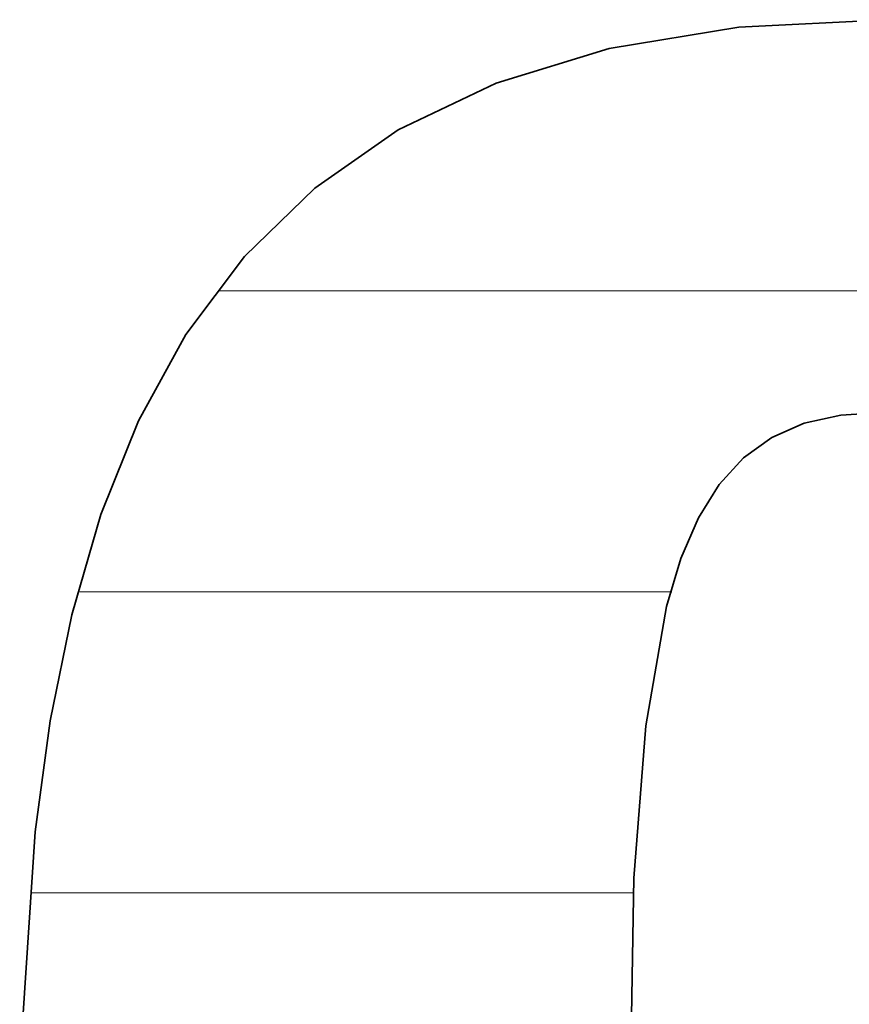
# Model space of a CAD drawing. Units: millimetres. Extents: x 59 to 11996, y 24 to 8424.
# Drawn here: x 8649 to 8668, y 291 to 314 of the extents above; entities that cross this region are included whole.
import ezdxf

# ---------------------------------------------------------------- set-up
doc = ezdxf.new("R2010")
doc.units = ezdxf.units.MM
doc.header["$MEASUREMENT"] = 0
doc.layers.add('(1) Shape lines', color=7, linetype='Continuous', lineweight=35)
doc.layers.add('(9) Sheet', color=7, linetype='Continuous', lineweight=35)

# ---------------------------------------------------------------- blocks, each defined once
blk = doc.blocks.new('HATCH_942_d492b3ff-f57c-4792-bde1-d025732eaad1')
at = {"layer": '(1) Shape lines', "color": 0, "lineweight": 9}
for p, q in [((8649.327, 294), (8649.232, 294)), ((8649.327, 287), (8649.055, 287)), ((8649.327, 280), (8649.192, 280))]:
    blk.add_line(p, q, dxfattribs=at)
blk = doc.blocks.new('HATCH_945_edafadd0-9e6c-4929-9721-7ae952aeb33e')
at = {"layer": '(1) Shape lines', "color": 0, "lineweight": 9}
for p, q in [((8649.331, 294), (8649.327, 294)), ((8649.348, 287), (8649.327, 287)), ((8649.366, 280), (8649.327, 280)), ((8649.384, 273), (8649.337, 273))]:
    blk.add_line(p, q, dxfattribs=at)
blk = doc.blocks.new('HATCH_946_74bafeac-8c13-4dbc-b720-7d5356747da6')
at = {"layer": '(1) Shape lines', "color": 0, "lineweight": 9}
for p, q in [((8649.386, 294), (8649.331, 294)), ((8649.386, 287), (8649.348, 287)), ((8649.386, 280), (8649.366, 280)), ((8649.386, 273), (8649.384, 273))]:
    blk.add_line(p, q, dxfattribs=at)
blk = doc.blocks.new('HATCH_949_9382319e-8f7c-4014-b51b-61b3002d7802')
at = {"layer": '(1) Shape lines', "color": 0, "lineweight": 9}
for p, q in [((8649.436, 294), (8649.386, 294)), ((8649.632, 287), (8649.386, 287)), ((8649.829, 280), (8649.386, 280)), ((8650.026, 273), (8649.386, 273))]:
    blk.add_line(p, q, dxfattribs=at)
blk = doc.blocks.new('HATCH_950_0e116033-22b8-4497-ba81-0b2b78be1785')
at = {"layer": '(1) Shape lines', "color": 0, "lineweight": 9}
for p, q in [((8650.179, 294), (8649.436, 294)), ((8650.179, 287), (8649.632, 287)), ((8650.179, 280), (8649.829, 280)), ((8650.179, 273), (8650.026, 273))]:
    blk.add_line(p, q, dxfattribs=at)
blk = doc.blocks.new('HATCH_953_4c923be9-d2fd-4641-a316-417b1560018a')
at = {"layer": '(1) Shape lines', "color": 0, "lineweight": 9}
for p, q in [((8650.194, 294), (8650.179, 294)), ((8650.211, 287), (8650.179, 287)), ((8650.228, 280), (8650.179, 280)), ((8650.245, 273), (8650.179, 273))]:
    blk.add_line(p, q, dxfattribs=at)
blk = doc.blocks.new('HATCH_954_ce95b603-d04d-40b3-b576-e2723f0aa715')
at = {"layer": '(1) Shape lines', "color": 0, "lineweight": 9}
for p, q in [((8650.259, 294), (8650.194, 294)), ((8650.259, 287), (8650.211, 287)), ((8650.259, 280), (8650.228, 280)), ((8650.259, 273), (8650.245, 273))]:
    blk.add_line(p, q, dxfattribs=at)
blk = doc.blocks.new('HATCH_957_42c8aa87-3638-4f33-9b80-8ae842568137')
at = {"layer": '(1) Shape lines', "color": 0, "lineweight": 9}
blk.add_line((8650.519, 294), (8650.259, 294), dxfattribs=at)
blk = doc.blocks.new('HATCH_958_f7e689c6-8c54-4ffb-b1e6-109904baa398')
at = {"layer": '(1) Shape lines', "color": 0, "lineweight": 9}
for p, q in [((8651.732, 301), (8650.364, 301)), ((8651.732, 294), (8650.519, 294))]:
    blk.add_line(p, q, dxfattribs=at)
blk = doc.blocks.new('HATCH_961_0fe69992-b029-44b8-bfb6-493f7d6ea16a')
at = {"layer": '(1) Shape lines', "color": 0, "lineweight": 9}
for p, q in [((8651.737, 301), (8651.732, 301)), ((8651.745, 294), (8651.732, 294))]:
    blk.add_line(p, q, dxfattribs=at)
blk = doc.blocks.new('HATCH_962_7c6081ee-b951-4e20-804d-9365b4b97c0d')
at = {"layer": '(1) Shape lines', "color": 0, "lineweight": 9}
for p, q in [((8651.781, 301), (8651.737, 301)), ((8651.781, 294), (8651.745, 294))]:
    blk.add_line(p, q, dxfattribs=at)
blk = doc.blocks.new('HATCH_965_b6bc5393-169d-4949-baaa-2fed460309b9')
at = {"layer": '(1) Shape lines', "color": 0, "lineweight": 9}
for p, q in [((8651.878, 301), (8651.781, 301)), ((8652.044, 294), (8651.781, 294))]:
    blk.add_line(p, q, dxfattribs=at)
blk = doc.blocks.new('HATCH_966_f7073e0b-4f61-4b43-9a9b-29749889f3c2')
at = {"layer": '(1) Shape lines', "color": 0, "lineweight": 9}
for p, q in [((8652.837, 301), (8651.878, 301)), ((8652.837, 294), (8652.044, 294))]:
    blk.add_line(p, q, dxfattribs=at)
blk = doc.blocks.new('HATCH_969_82d51e8a-9a5f-46ad-b7cf-61cdf32eef57')
at = {"layer": '(1) Shape lines', "color": 0, "lineweight": 9}
for p, q in [((8652.837, 301), (8652.837, 301)), ((8652.838, 294), (8652.837, 294))]:
    blk.add_line(p, q, dxfattribs=at)
blk = doc.blocks.new('HATCH_970_b30aa5a7-d455-4faa-b0f8-2d9d46c53183')
at = {"layer": '(1) Shape lines', "color": 0, "lineweight": 9}
for p, q in [((8652.839, 301), (8652.837, 301)), ((8652.839, 294), (8652.838, 294))]:
    blk.add_line(p, q, dxfattribs=at)
blk = doc.blocks.new('HATCH_973_3ec001d0-6b57-4b0c-a0e6-9030ab7e7d9d')
at = {"layer": '(1) Shape lines', "color": 0, "lineweight": 9}
for p, q in [((8652.999, 301), (8652.839, 301)), ((8653.187, 294), (8652.839, 294))]:
    blk.add_line(p, q, dxfattribs=at)
blk = doc.blocks.new('HATCH_974_386719b8-6ea1-4105-b549-76a88800a1e6')
at = {"layer": '(1) Shape lines', "color": 0, "lineweight": 9}
for p, q in [((8654.125, 308), (8653.598, 308)), ((8654.125, 301), (8652.999, 301)), ((8654.125, 294), (8653.187, 294))]:
    blk.add_line(p, q, dxfattribs=at)
blk = doc.blocks.new('HATCH_977_e4b189dc-1bcd-4cf5-bf22-fd9910d83f6f')
at = {"layer": '(1) Shape lines', "color": 0, "lineweight": 9}
for p, q in [((8654.126, 308), (8654.125, 308)), ((8654.136, 301), (8654.125, 301)), ((8654.145, 294), (8654.125, 294))]:
    blk.add_line(p, q, dxfattribs=at)
blk = doc.blocks.new('HATCH_978_79994cff-e46e-4f75-a859-d973d11277a9')
at = {"layer": '(1) Shape lines', "color": 0, "lineweight": 9}
for p, q in [((8654.195, 308), (8654.126, 308)), ((8654.195, 301), (8654.136, 301)), ((8654.195, 294), (8654.145, 294))]:
    blk.add_line(p, q, dxfattribs=at)
blk = doc.blocks.new('HATCH_981_8c2b2258-f747-436a-90f8-4b79d8289e98')
at = {"layer": '(1) Shape lines', "color": 0, "lineweight": 9}
for p, q in [((8654.216, 308), (8654.195, 308)), ((8654.403, 301), (8654.195, 301)), ((8654.59, 294), (8654.195, 294))]:
    blk.add_line(p, q, dxfattribs=at)
blk = doc.blocks.new('HATCH_982_42421b9c-2dcb-4eb3-b8d5-28d0d794c3b3')
at = {"layer": '(1) Shape lines', "color": 0, "lineweight": 9}
for p, q in [((8655.565, 308), (8654.216, 308)), ((8655.565, 301), (8654.403, 301)), ((8655.565, 294), (8654.59, 294))]:
    blk.add_line(p, q, dxfattribs=at)
blk = doc.blocks.new('HATCH_985_4e34ef52-30ef-4cd0-9251-3e2787e13283')
at = {"layer": '(1) Shape lines', "color": 0, "lineweight": 9}
for p, q in [((8655.569, 308), (8655.565, 308)), ((8655.582, 301), (8655.565, 301)), ((8655.594, 294), (8655.565, 294))]:
    blk.add_line(p, q, dxfattribs=at)
blk = doc.blocks.new('HATCH_986_64e54c26-a12a-4d8e-860d-c2c1d7a9f43c')
at = {"layer": '(1) Shape lines', "color": 0, "lineweight": 9}
for p, q in [((8655.659, 308), (8655.569, 308)), ((8655.659, 301), (8655.582, 301)), ((8655.659, 294), (8655.594, 294))]:
    blk.add_line(p, q, dxfattribs=at)
blk = doc.blocks.new('HATCH_989_18983688-bde4-4c13-a3ba-72d69e786993')
at = {"layer": '(1) Shape lines', "color": 0, "lineweight": 9}
for p, q in [((8655.666, 308), (8655.659, 308)), ((8655.689, 301), (8655.659, 301)), ((8655.712, 294), (8655.659, 294))]:
    blk.add_line(p, q, dxfattribs=at)
blk = doc.blocks.new('HATCH_990_a0bb84ff-70ba-48e6-8879-4114a1d16e63')
at = {"layer": '(1) Shape lines', "color": 0, "lineweight": 9}
for p, q in [((8655.832, 308), (8655.666, 308)), ((8655.832, 301), (8655.689, 301)), ((8655.832, 294), (8655.712, 294))]:
    blk.add_line(p, q, dxfattribs=at)
blk = doc.blocks.new('HATCH_993_71231229-7fab-4b43-9afb-4893016fc2e4')
at = {"layer": '(1) Shape lines', "color": 0, "lineweight": 9}
for p, q in [((8655.845, 308), (8655.832, 308)), ((8655.882, 301), (8655.832, 301)), ((8655.919, 294), (8655.832, 294))]:
    blk.add_line(p, q, dxfattribs=at)
blk = doc.blocks.new('HATCH_994_467e3fc0-4bf7-49d8-8e6e-6622ab16f9fc')
at = {"layer": '(1) Shape lines', "color": 0, "lineweight": 9}
for p, q in [((8656.115, 308), (8655.845, 308)), ((8656.115, 301), (8655.882, 301)), ((8656.115, 294), (8655.919, 294))]:
    blk.add_line(p, q, dxfattribs=at)
blk = doc.blocks.new('HATCH_997_406f2341-1fa9-493f-a6fc-1e5a6efdb1e2')
at = {"layer": '(1) Shape lines', "color": 0, "lineweight": 9}
for p, q in [((8656.179, 308), (8656.115, 308)), ((8656.353, 301), (8656.115, 301)), ((8656.526, 294), (8656.115, 294))]:
    blk.add_line(p, q, dxfattribs=at)
blk = doc.blocks.new('HATCH_998_2c381536-30af-40bc-bf24-5fc9643be0c5')
at = {"layer": '(1) Shape lines', "color": 0, "lineweight": 9}
for p, q in [((8657.463, 308), (8656.179, 308)), ((8657.463, 301), (8656.353, 301)), ((8657.463, 294), (8656.526, 294))]:
    blk.add_line(p, q, dxfattribs=at)
blk = doc.blocks.new('HATCH_1001_30daf7a0-1a7f-4fce-ba03-18334f13678f')
at = {"layer": '(1) Shape lines', "color": 0, "lineweight": 9}
for p, q in [((8657.483, 308), (8657.463, 308)), ((8657.522, 301), (8657.463, 301)), ((8657.562, 294), (8657.463, 294))]:
    blk.add_line(p, q, dxfattribs=at)
blk = doc.blocks.new('HATCH_1002_1d506082-1977-404d-a1fb-deecb79f735e')
at = {"layer": '(1) Shape lines', "color": 0, "lineweight": 9}
for p, q in [((8657.775, 308), (8657.483, 308)), ((8657.775, 301), (8657.522, 301)), ((8657.775, 294), (8657.562, 294))]:
    blk.add_line(p, q, dxfattribs=at)
blk = doc.blocks.new('HATCH_1005_a385daf9-9b21-4a2d-865a-8952da0ec436')
at = {"layer": '(1) Shape lines', "color": 0, "lineweight": 9}
for p, q in [((8657.893, 308), (8657.775, 308)), ((8658.113, 301), (8657.775, 301)), ((8658.334, 294), (8657.775, 294))]:
    blk.add_line(p, q, dxfattribs=at)
blk = doc.blocks.new('HATCH_1006_8177e306-5996-446d-9dde-405ce536165a')
at = {"layer": '(1) Shape lines', "color": 0, "lineweight": 9}
for p, q in [((8659.56, 308), (8657.893, 308)), ((8659.56, 301), (8658.113, 301)), ((8659.56, 294), (8658.334, 294))]:
    blk.add_line(p, q, dxfattribs=at)
blk = doc.blocks.new('HATCH_1009_fd171601-d578-4c51-8a58-93cb1b65015c')
at = {"layer": '(1) Shape lines', "color": 0, "lineweight": 9}
for p, q in [((8659.599, 308), (8659.56, 308)), ((8659.658, 301), (8659.56, 301)), ((8659.718, 294), (8659.56, 294))]:
    blk.add_line(p, q, dxfattribs=at)
blk = doc.blocks.new('HATCH_1010_395c6953-2973-4474-be21-776ccc5813bf')
at = {"layer": '(1) Shape lines', "color": 0, "lineweight": 9}
for p, q in [((8660.049, 308), (8659.599, 308)), ((8660.049, 301), (8659.658, 301)), ((8660.049, 294), (8659.718, 294))]:
    blk.add_line(p, q, dxfattribs=at)
blk = doc.blocks.new('HATCH_1013_401ac93a-13bb-4656-969c-c7c93cd4674d')
at = {"layer": '(1) Shape lines', "color": 0, "lineweight": 9}
for p, q in [((8660.207, 308), (8660.049, 308)), ((8660.438, 301), (8660.049, 301)), ((8660.668, 294), (8660.049, 294))]:
    blk.add_line(p, q, dxfattribs=at)
blk = doc.blocks.new('HATCH_1014_cd691b94-a738-4a84-89fe-f7dd80cf642a')
at = {"layer": '(1) Shape lines', "color": 0, "lineweight": 9}
for p, q in [((8661.97, 308), (8660.207, 308)), ((8661.97, 301), (8660.438, 301)), ((8661.97, 294), (8660.668, 294))]:
    blk.add_line(p, q, dxfattribs=at)
blk = doc.blocks.new('HATCH_1017_194638d0-1389-4282-9554-563b673a6d0b')
at = {"layer": '(1) Shape lines', "color": 0, "lineweight": 9}
for p, q in [((8662.035, 308), (8661.97, 308)), ((8662.119, 301), (8661.97, 301)), ((8662.203, 294), (8661.97, 294))]:
    blk.add_line(p, q, dxfattribs=at)
blk = doc.blocks.new('HATCH_1018_8a12c7f8-fb85-463e-8338-dff36df8f794')
at = {"layer": '(1) Shape lines', "color": 0, "lineweight": 9}
for p, q in [((8662.68, 308), (8662.035, 308)), ((8662.68, 301), (8662.119, 301)), ((8662.68, 294), (8662.203, 294))]:
    blk.add_line(p, q, dxfattribs=at)
blk = doc.blocks.new('HATCH_1021_cd27d39a-284f-46d1-bb69-a19e79140833')
at = {"layer": '(1) Shape lines', "color": 0, "lineweight": 9}
for p, q in [((8662.719, 308), (8662.68, 308)), ((8662.767, 301), (8662.68, 301)), ((8662.815, 294), (8662.68, 294))]:
    blk.add_line(p, q, dxfattribs=at)
blk = doc.blocks.new('HATCH_1022_c99b06f5-3954-4185-a8e2-ae2832ed91ec')
at = {"layer": '(1) Shape lines', "color": 0, "lineweight": 9}
for p, q in [((8663.09, 308), (8662.719, 308)), ((8663.09, 301), (8662.767, 301)), ((8663.09, 294), (8662.815, 294))]:
    blk.add_line(p, q, dxfattribs=at)
blk = doc.blocks.new('HATCH_1027_0f8a2d6d-7b78-49c2-8eeb-533eb1bcac14')
at = {"layer": '(1) Shape lines', "color": 0, "lineweight": 9}
for p, q in [((8663.137, 308), (8663.09, 308)), ((8663.196, 301), (8663.09, 301)), ((8663.246, 294), (8663.09, 294)), ((8663.128, 287), (8663.09, 287))]:
    blk.add_line(p, q, dxfattribs=at)
blk = doc.blocks.new('HATCH_1028_4f47ac78-860c-4986-9413-5f785ca47da8')
at = {"layer": '(1) Shape lines', "color": 0, "lineweight": 9}
for p, q in [((8663.252, 308), (8663.137, 308)), ((8663.252, 301), (8663.196, 301))]:
    blk.add_line(p, q, dxfattribs=at)
blk = doc.blocks.new('HATCH_1033_342e9c32-835c-464f-b82f-ce330519bff2')
at = {"layer": '(1) Shape lines', "color": 0, "lineweight": 9}
for p, q in [((8663.256, 308), (8663.252, 308)), ((8663.262, 301), (8663.252, 301))]:
    blk.add_line(p, q, dxfattribs=at)
blk = doc.blocks.new('HATCH_1034_f3ced15c-5305-4162-a8c3-ada40c6610d3')
at = {"layer": '(1) Shape lines', "color": 0, "lineweight": 9}
for p, q in [((8663.267, 308), (8663.256, 308)), ((8663.267, 301), (8663.262, 301))]:
    blk.add_line(p, q, dxfattribs=at)
blk = doc.blocks.new('HATCH_1039_9b9ce567-8db2-4675-b5b3-4fe22df1a991')
at = {"layer": '(1) Shape lines', "color": 0, "lineweight": 9}
for p, q in [((8663.363, 308), (8663.267, 308)), ((8663.481, 301), (8663.267, 301))]:
    blk.add_line(p, q, dxfattribs=at)
blk = doc.blocks.new('HATCH_1040_7699e5dc-a7b4-4c44-912d-5ef823eaec65')
at = {"layer": '(1) Shape lines', "color": 0, "lineweight": 9}
for p, q in [((8663.533, 308), (8663.363, 308)), ((8663.533, 301), (8663.481, 301))]:
    blk.add_line(p, q, dxfattribs=at)
blk = doc.blocks.new('HATCH_1045_4895d3f2-c5d3-44d8-8c95-e42c3cb851ee')
at = {"layer": '(1) Shape lines', "color": 0, "lineweight": 9}
for p, q in [((8663.546, 308), (8663.533, 308)), ((8663.562, 301), (8663.533, 301))]:
    blk.add_line(p, q, dxfattribs=at)
blk = doc.blocks.new('HATCH_1046_5dcfeea6-3a30-445e-bcd7-e676e0ebb0d7')
at = {"layer": '(1) Shape lines', "color": 0, "lineweight": 9}
for p, q in [((8663.569, 308), (8663.546, 308)), ((8663.569, 301), (8663.562, 301))]:
    blk.add_line(p, q, dxfattribs=at)
blk = doc.blocks.new('HATCH_1051_31e67d48-57ae-4d04-95b8-036a3f380fbc')
at = {"layer": '(1) Shape lines', "color": 0, "lineweight": 9}
for p, q in [((8663.766, 308), (8663.569, 308)), ((8664.006, 301), (8663.569, 301))]:
    blk.add_line(p, q, dxfattribs=at)
blk = doc.blocks.new('HATCH_1052_2f077082-bda2-4fc9-af28-b229e4e0f7e8')
at = {"layer": '(1) Shape lines', "color": 0, "lineweight": 9}
for p, q in [((8664.017, 308), (8663.766, 308)), ((8664.017, 301), (8664.006, 301))]:
    blk.add_line(p, q, dxfattribs=at)
blk = doc.blocks.new('HATCH_1057_4e76ebed-5241-4096-84f1-e3d1c6d5b263')
at = {"layer": '(1) Shape lines', "color": 0, "lineweight": 9}
for p, q in [((8664.048, 308), (8664.017, 308)), ((8664.084, 301), (8664.017, 301))]:
    blk.add_line(p, q, dxfattribs=at)
blk = doc.blocks.new('HATCH_1058_802b6378-09a6-4da9-b89f-5a715b138be1')
at = {"layer": '(1) Shape lines', "color": 0, "lineweight": 9}
for p, q in [((8664.085, 308), (8664.048, 308)), ((8664.085, 301), (8664.084, 301))]:
    blk.add_line(p, q, dxfattribs=at)
blk = doc.blocks.new('HATCH_1063_debcff78-03e4-4c47-b476-37e3183ba024')
at = {"layer": '(1) Shape lines', "color": 0, "lineweight": 9}
for p, q in [((8664.413, 308), (8664.085, 308)), ((8664.14, 301), (8664.085, 301))]:
    blk.add_line(p, q, dxfattribs=at)
blk = doc.blocks.new('HATCH_1064_4af54200-0c08-4eda-91f8-8fa87b94764e')
at = {"layer": '(1) Shape lines', "color": 0, "lineweight": 9}
blk.add_line((8664.714, 308), (8664.413, 308), dxfattribs=at)
blk = doc.blocks.new('HATCH_1069_b85e9ff1-6582-4f52-a4e8-d375afa036c5')
at = {"layer": '(1) Shape lines', "color": 0, "lineweight": 9}
blk.add_line((8664.737, 308), (8664.714, 308), dxfattribs=at)
blk = doc.blocks.new('HATCH_1070_1d0e77af-6d68-4369-8a14-3bda5d7942c9')
at = {"layer": '(1) Shape lines', "color": 0, "lineweight": 9}
blk.add_line((8664.758, 308), (8664.737, 308), dxfattribs=at)
blk = doc.blocks.new('HATCH_1075_c06923e5-8534-4128-932e-7b1847f0c5ee')
at = {"layer": '(1) Shape lines', "color": 0, "lineweight": 9}
blk.add_line((8664.817, 308), (8664.758, 308), dxfattribs=at)
blk = doc.blocks.new('HATCH_1076_da9f3abc-cd15-4364-aa32-50fbdf9c8e49')
at = {"layer": '(1) Shape lines', "color": 0, "lineweight": 9}
blk.add_line((8664.868, 308), (8664.817, 308), dxfattribs=at)
blk = doc.blocks.new('HATCH_1081_c06ef78e-5b38-4b88-b71f-e1f6ea23cd4e')
at = {"layer": '(1) Shape lines', "color": 0, "lineweight": 9}
blk.add_line((8665.362, 308), (8664.868, 308), dxfattribs=at)
blk = doc.blocks.new('HATCH_1082_096069c2-0886-4059-96ce-d5d0ae9c6a12')
at = {"layer": '(1) Shape lines', "color": 0, "lineweight": 9}
blk.add_line((8665.695, 308), (8665.362, 308), dxfattribs=at)
blk = doc.blocks.new('HATCH_1087_3eca54a5-cfc7-4016-9f70-4a69586a9838')
at = {"layer": '(1) Shape lines', "color": 0, "lineweight": 9}
blk.add_line((8665.763, 308), (8665.695, 308), dxfattribs=at)
blk = doc.blocks.new('HATCH_1088_3be9a285-eeb8-4cd0-8a55-ec7e5a6be858')
at = {"layer": '(1) Shape lines', "color": 0, "lineweight": 9}
blk.add_line((8665.806, 308), (8665.763, 308), dxfattribs=at)
blk = doc.blocks.new('HATCH_1093_479f044d-b1aa-4a00-912b-8a163406e6e6')
at = {"layer": '(1) Shape lines', "color": 0, "lineweight": 9}
blk.add_line((8665.909, 308), (8665.806, 308), dxfattribs=at)
blk = doc.blocks.new('HATCH_1094_013af17b-8f45-44a8-98b4-66003635b52a')
at = {"layer": '(1) Shape lines', "color": 0, "lineweight": 9}
blk.add_line((8665.973, 308), (8665.909, 308), dxfattribs=at)
blk = doc.blocks.new('HATCH_1099_abc4fb2a-2011-4a36-aaac-b43d73640c7f')
at = {"layer": '(1) Shape lines', "color": 0, "lineweight": 9}
blk.add_line((8666.8, 308), (8665.973, 308), dxfattribs=at)
blk = doc.blocks.new('HATCH_1100_1680aaf3-7fbe-4f16-9b98-18746f8ec672')
at = {"layer": '(1) Shape lines', "color": 0, "lineweight": 9}
blk.add_line((8667.215, 308), (8666.8, 308), dxfattribs=at)
blk = doc.blocks.new('HATCH_1105_731bedf5-99a1-41f4-9272-8643a1862177')
at = {"layer": '(1) Shape lines', "color": 0, "lineweight": 9}
blk.add_line((8667.374, 308), (8667.215, 308), dxfattribs=at)
blk = doc.blocks.new('HATCH_1106_cf3646bc-6d30-4c14-8baa-1056dada9c8d')
at = {"layer": '(1) Shape lines', "color": 0, "lineweight": 9}
blk.add_line((8667.452, 308), (8667.374, 308), dxfattribs=at)
blk = doc.blocks.new('HATCH_1111_6f9cc07f-ca37-426c-9f50-62c1bc10a80f')
at = {"layer": '(1) Shape lines', "color": 0, "lineweight": 9}
blk.add_line((8667.698, 308), (8667.452, 308), dxfattribs=at)
blk = doc.blocks.new('HATCH_1112_c6f43aff-ec6b-4616-ba7b-617706e02e7d')
at = {"layer": '(1) Shape lines', "color": 0, "lineweight": 9}
blk.add_line((8667.816, 308), (8667.698, 308), dxfattribs=at)
blk = doc.blocks.new('HATCH_1117_b235be8f-1c9c-4d9a-9a85-a08e5bf5f38c')
at = {"layer": '(1) Shape lines', "color": 0, "lineweight": 9}
blk.add_line((8668.656, 308), (8667.816, 308), dxfattribs=at)
blk = doc.blocks.new('GROUP_0_b6f8515c-dba7-493d-907d-47e8ef9f08a7')
at = {"layer": '(9) Sheet', "color": 7, "linetype": 'Continuous', "lineweight": 35, "ltscale": 20}
for points in [[(8669.118, 314.302), (8665.695, 314.131), (8662.68, 313.632), (8660.049, 312.827), (8657.775, 311.738), (8655.832, 310.387), (8654.195, 308.796), (8652.837, 306.985), (8651.732, 304.979), (8650.855, 302.797), (8650.179, 300.462), (8649.678, 297.997), (8649.327, 295.422), (8648.968, 290.032)], [(8663.09, 284.712), (8663.252, 294.339), (8663.533, 297.884), (8664.017, 300.658), (8664.352, 301.773), (8664.758, 302.717), (8665.24, 303.497), (8665.806, 304.119), (8666.462, 304.59), (8667.215, 304.918), (8668.071, 305.11), (8669.036, 305.172)]]:
    blk.add_lwpolyline(points, dxfattribs=at)
at = {"layer": '(1) Shape lines', "color": 154, "linetype": 'ByBlock'}
for name in ['HATCH_974_386719b8-6ea1-4105-b549-76a88800a1e6', 'HATCH_977_e4b189dc-1bcd-4cf5-bf22-fd9910d83f6f', 'HATCH_978_79994cff-e46e-4f75-a859-d973d11277a9', 'HATCH_981_8c2b2258-f747-436a-90f8-4b79d8289e98', 'HATCH_982_42421b9c-2dcb-4eb3-b8d5-28d0d794c3b3', 'HATCH_985_4e34ef52-30ef-4cd0-9251-3e2787e13283', 'HATCH_986_64e54c26-a12a-4d8e-860d-c2c1d7a9f43c', 'HATCH_989_18983688-bde4-4c13-a3ba-72d69e786993', 'HATCH_990_a0bb84ff-70ba-48e6-8879-4114a1d16e63', 'HATCH_993_71231229-7fab-4b43-9afb-4893016fc2e4', 'HATCH_994_467e3fc0-4bf7-49d8-8e6e-6622ab16f9fc', 'HATCH_997_406f2341-1fa9-493f-a6fc-1e5a6efdb1e2', 'HATCH_998_2c381536-30af-40bc-bf24-5fc9643be0c5', 'HATCH_1001_30daf7a0-1a7f-4fce-ba03-18334f13678f', 'HATCH_1002_1d506082-1977-404d-a1fb-deecb79f735e', 'HATCH_1005_a385daf9-9b21-4a2d-865a-8952da0ec436', 'HATCH_1006_8177e306-5996-446d-9dde-405ce536165a', 'HATCH_1009_fd171601-d578-4c51-8a58-93cb1b65015c', 'HATCH_1010_395c6953-2973-4474-be21-776ccc5813bf', 'HATCH_1013_401ac93a-13bb-4656-969c-c7c93cd4674d', 'HATCH_1014_cd691b94-a738-4a84-89fe-f7dd80cf642a', 'HATCH_1017_194638d0-1389-4282-9554-563b673a6d0b', 'HATCH_1018_8a12c7f8-fb85-463e-8338-dff36df8f794', 'HATCH_1021_cd27d39a-284f-46d1-bb69-a19e79140833', 'HATCH_1022_c99b06f5-3954-4185-a8e2-ae2832ed91ec', 'HATCH_1027_0f8a2d6d-7b78-49c2-8eeb-533eb1bcac14', 'HATCH_1028_4f47ac78-860c-4986-9413-5f785ca47da8', 'HATCH_1033_342e9c32-835c-464f-b82f-ce330519bff2', 'HATCH_1034_f3ced15c-5305-4162-a8c3-ada40c6610d3', 'HATCH_1039_9b9ce567-8db2-4675-b5b3-4fe22df1a991', 'HATCH_1040_7699e5dc-a7b4-4c44-912d-5ef823eaec65', 'HATCH_1045_4895d3f2-c5d3-44d8-8c95-e42c3cb851ee', 'HATCH_1046_5dcfeea6-3a30-445e-bcd7-e676e0ebb0d7', 'HATCH_1051_31e67d48-57ae-4d04-95b8-036a3f380fbc', 'HATCH_1052_2f077082-bda2-4fc9-af28-b229e4e0f7e8', 'HATCH_1057_4e76ebed-5241-4096-84f1-e3d1c6d5b263', 'HATCH_1058_802b6378-09a6-4da9-b89f-5a715b138be1', 'HATCH_1063_debcff78-03e4-4c47-b476-37e3183ba024', 'HATCH_1064_4af54200-0c08-4eda-91f8-8fa87b94764e', 'HATCH_1069_b85e9ff1-6582-4f52-a4e8-d375afa036c5', 'HATCH_1070_1d0e77af-6d68-4369-8a14-3bda5d7942c9', 'HATCH_1075_c06923e5-8534-4128-932e-7b1847f0c5ee', 'HATCH_1076_da9f3abc-cd15-4364-aa32-50fbdf9c8e49', 'HATCH_1081_c06ef78e-5b38-4b88-b71f-e1f6ea23cd4e', 'HATCH_1082_096069c2-0886-4059-96ce-d5d0ae9c6a12', 'HATCH_1087_3eca54a5-cfc7-4016-9f70-4a69586a9838', 'HATCH_1088_3be9a285-eeb8-4cd0-8a55-ec7e5a6be858', 'HATCH_1093_479f044d-b1aa-4a00-912b-8a163406e6e6', 'HATCH_1094_013af17b-8f45-44a8-98b4-66003635b52a', 'HATCH_1099_abc4fb2a-2011-4a36-aaac-b43d73640c7f', 'HATCH_1100_1680aaf3-7fbe-4f16-9b98-18746f8ec672', 'HATCH_1105_731bedf5-99a1-41f4-9272-8643a1862177', 'HATCH_1106_cf3646bc-6d30-4c14-8baa-1056dada9c8d', 'HATCH_1111_6f9cc07f-ca37-426c-9f50-62c1bc10a80f', 'HATCH_1112_c6f43aff-ec6b-4616-ba7b-617706e02e7d', 'HATCH_1117_b235be8f-1c9c-4d9a-9a85-a08e5bf5f38c', 'HATCH_958_f7e689c6-8c54-4ffb-b1e6-109904baa398', 'HATCH_961_0fe69992-b029-44b8-bfb6-493f7d6ea16a', 'HATCH_962_7c6081ee-b951-4e20-804d-9365b4b97c0d', 'HATCH_965_b6bc5393-169d-4949-baaa-2fed460309b9', 'HATCH_966_f7073e0b-4f61-4b43-9a9b-29749889f3c2', 'HATCH_969_82d51e8a-9a5f-46ad-b7cf-61cdf32eef57', 'HATCH_970_b30aa5a7-d455-4faa-b0f8-2d9d46c53183', 'HATCH_973_3ec001d0-6b57-4b0c-a0e6-9030ab7e7d9d', 'HATCH_942_d492b3ff-f57c-4792-bde1-d025732eaad1', 'HATCH_945_edafadd0-9e6c-4929-9721-7ae952aeb33e', 'HATCH_946_74bafeac-8c13-4dbc-b720-7d5356747da6', 'HATCH_949_9382319e-8f7c-4014-b51b-61b3002d7802', 'HATCH_950_0e116033-22b8-4497-ba81-0b2b78be1785', 'HATCH_953_4c923be9-d2fd-4641-a316-417b1560018a', 'HATCH_954_ce95b603-d04d-40b3-b576-e2723f0aa715', 'HATCH_957_42c8aa87-3638-4f33-9b80-8ae842568137']:
    blk.add_blockref(name, (0, 0), dxfattribs=at)

msp = doc.modelspace()

# ---------------------------------------------------------------- block references
at = {"color": 7, "linetype": 'ByBlock'}
msp.add_blockref('GROUP_0_b6f8515c-dba7-493d-907d-47e8ef9f08a7', (0, 0), dxfattribs=at)

doc.saveas('drawing.dxf')
